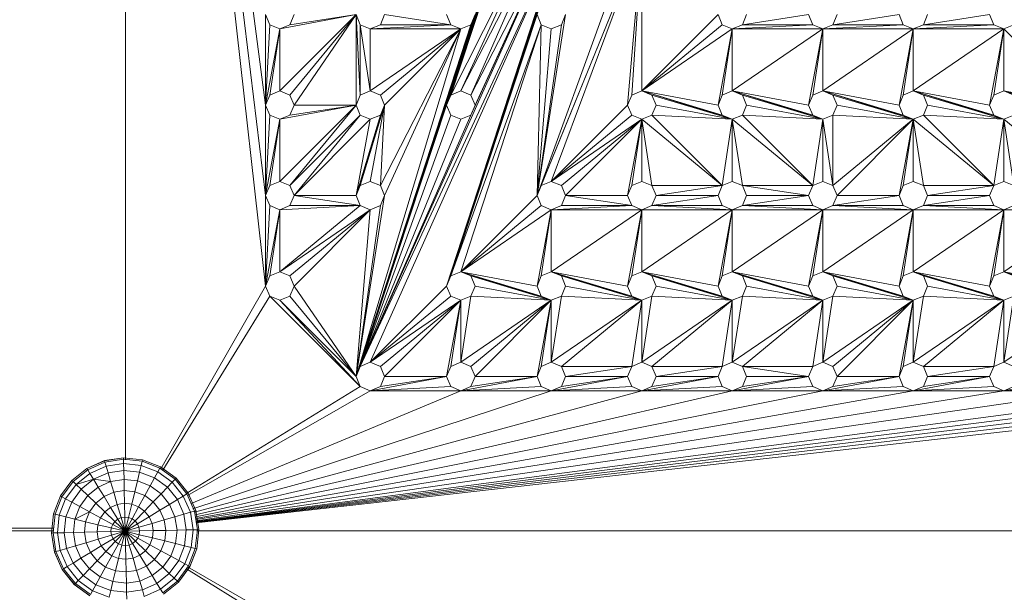
# Model space of a CAD drawing. Units: inches. Extents: x 10 to 18069, y 10 to 12780.
# Drawn here: x 3701 to 4227, y 7853 to 8159 of the extents above; entities that cross this region are included whole.
import ezdxf

# ---------------------------------------------------------------- set-up
doc = ezdxf.new("R2010")
doc.units = ezdxf.units.IN
doc.header["$MEASUREMENT"] = 0
doc.layers.add('平台柱子', color=7, linetype='Continuous', lineweight=9)

# ---------------------------------------------------------------- blocks, each defined once
blk = doc.blocks.new('9039_DWG-662741-Level 1')
at = {"lineweight": 9}
for p, q in [((-2705.51, 43.98), (-2705.51, 762.06)), ((-2701.18, 762.37), (-2630.61, 136.97)), ((-2700.84, 762.42), (-2630.61, 185.34)), ((-2700.37, 761.85), (-2630.61, 233.72)), ((-2533.86, 136.97), (-2421.91, 475.59)), ((-2531.64, 142.34), (-2421.91, 475.59)), ((-2533.86, 136.97), (-2424.14, 470.22)), ((-2582.24, 88.59), (-2470.28, 427.22)), ((-2580.01, 93.97), (-2470.28, 427.22)), ((-2470.28, 427.22), (-2533.86, 233.72)), ((-2470.28, 427.22), (-2531.64, 239.09)), ((-2582.24, 88.59), (-2472.51, 421.84)), ((-2485.49, 378.84), (-2531.64, 239.09)), ((-2533.86, 136.97), (-2470.28, 330.47)), ((-2485.49, 330.47), (-2531.64, 239.09)), ((-2485.49, 330.47), (-2526.26, 241.32)), ((-2580.01, 93.97), (-2472.51, 325.09)), ((-2580.01, 93.97), (-2477.89, 322.87)), ((-2574.64, 96.2), (-2472.51, 325.09)), ((-2533.86, 136.97), (-2472.51, 325.09)), ((-2483.26, 325.09), (-2526.26, 241.32)), ((-2483.26, 325.09), (-2520.89, 239.09)), ((-2477.89, 322.87), (-2520.89, 239.09)), ((-2477.89, 322.87), (-2520.89, 228.34)), ((-2477.89, 322.87), (-2518.66, 233.72)), ((-2485.49, 185.34), (-2434.89, 325.09)), ((-2485.49, 185.34), (-2429.51, 322.87)), ((-2483.26, 190.72), (-2429.51, 322.87)), ((-2477.89, 192.94), (-2429.51, 322.87)), ((-2437.11, 233.72), (-2429.51, 322.87)), ((-2434.89, 239.09), (-2429.51, 322.87)), ((-2429.51, 241.32), (-2429.51, 322.87)), ((-2628.38, 276.72), (-2630.61, 282.09)), ((-2630.61, 233.72), (-2630.61, 282.09)), ((-2582.24, 282.09), (-2623.01, 241.32)), ((-2582.24, 282.09), (-2623.01, 274.49)), ((-2615.41, 282.09), (-2617.64, 276.72)), ((-2582.24, 282.09), (-2617.64, 239.09)), ((-2582.24, 282.09), (-2617.64, 276.72)), ((-2582.24, 282.09), (-2615.41, 233.72)), ((-2580.01, 276.72), (-2582.24, 282.09)), ((-2582.24, 88.59), (-2518.66, 282.09)), ((-2582.24, 282.09), (-2582.24, 233.72)), ((-2582.24, 282.09), (-2580.01, 239.09)), ((-2567.03, 282.09), (-2569.26, 276.72)), ((-2531.64, 276.72), (-2567.03, 282.09)), ((-2531.64, 276.72), (-2533.86, 282.09)), ((-2531.64, 142.34), (-2485.49, 282.09)), ((-2518.66, 282.09), (-2520.89, 276.72)), ((-2483.26, 276.72), (-2485.49, 282.09)), ((-2485.49, 185.34), (-2470.28, 282.09)), ((-2470.28, 282.09), (-2472.51, 276.72)), ((-2429.51, 241.32), (-2388.74, 282.09)), ((-2386.51, 276.72), (-2388.74, 282.09)), ((-2373.54, 282.09), (-2375.76, 276.72)), ((-2340.36, 282.09), (-2375.76, 276.72)), ((-2338.14, 276.72), (-2340.36, 282.09)), ((-2325.16, 282.09), (-2327.39, 276.72)), ((-2291.99, 282.09), (-2327.39, 276.72)), ((-2289.76, 276.72), (-2291.99, 282.09)), ((-2276.79, 282.09), (-2279.01, 276.72)), ((-2243.61, 282.09), (-2279.01, 276.72)), ((-2241.39, 276.72), (-2243.61, 282.09)), ((-2630.61, 233.72), (-2628.38, 276.72)), ((-2630.61, 233.72), (-2623.01, 274.49)), ((-2623.01, 274.49), (-2628.38, 276.72)), ((-2628.38, 239.09), (-2623.01, 274.49)), ((-2623.01, 274.49), (-2617.64, 276.72)), ((-2623.01, 241.32), (-2623.01, 274.49)), ((-2582.24, 88.59), (-2520.89, 276.72)), ((-2582.24, 88.59), (-2526.26, 274.49)), ((-2574.64, 274.49), (-2580.01, 276.72)), ((-2580.01, 276.72), (-2580.01, 239.09)), ((-2580.01, 276.72), (-2574.64, 241.32)), ((-2574.64, 274.49), (-2569.26, 276.72)), ((-2531.64, 276.72), (-2574.64, 274.49)), ((-2526.26, 274.49), (-2574.64, 274.49)), ((-2526.26, 274.49), (-2574.64, 241.32)), ((-2574.64, 274.49), (-2574.64, 241.32)), ((-2531.64, 276.72), (-2569.26, 276.72)), ((-2526.26, 274.49), (-2569.26, 239.09)), ((-2526.26, 274.49), (-2569.26, 190.72)), ((-2526.26, 274.49), (-2567.03, 233.72)), ((-2526.26, 274.49), (-2567.03, 185.34)), ((-2526.26, 274.49), (-2531.64, 276.72)), ((-2531.64, 142.34), (-2483.26, 276.72)), ((-2526.26, 274.49), (-2520.89, 276.72)), ((-2526.26, 144.57), (-2483.26, 276.72)), ((-2485.49, 185.34), (-2483.26, 276.72)), ((-2485.49, 185.34), (-2472.51, 276.72)), ((-2485.49, 185.34), (-2477.89, 274.49)), ((-2477.89, 274.49), (-2483.26, 276.72)), ((-2477.89, 274.49), (-2472.51, 276.72)), ((-2429.51, 241.32), (-2386.51, 276.72)), ((-2429.51, 241.32), (-2381.14, 274.49)), ((-2388.74, 233.72), (-2381.14, 274.49)), ((-2381.14, 274.49), (-2386.51, 276.72)), ((-2386.51, 239.09), (-2381.14, 274.49)), ((-2381.14, 274.49), (-2375.76, 276.72)), ((-2338.14, 276.72), (-2381.14, 274.49)), ((-2381.14, 241.32), (-2332.76, 274.49)), ((-2381.14, 241.32), (-2381.14, 274.49)), ((-2332.76, 274.49), (-2381.14, 274.49)), ((-2338.14, 276.72), (-2375.76, 276.72)), ((-2340.36, 233.72), (-2332.76, 274.49)), ((-2332.76, 274.49), (-2338.14, 276.72)), ((-2338.14, 239.09), (-2332.76, 274.49)), ((-2332.76, 274.49), (-2327.39, 276.72)), ((-2289.76, 276.72), (-2332.76, 274.49)), ((-2332.76, 241.32), (-2284.39, 274.49)), ((-2332.76, 241.32), (-2332.76, 274.49)), ((-2284.39, 274.49), (-2332.76, 274.49)), ((-2289.76, 276.72), (-2327.39, 276.72)), ((-2291.99, 233.72), (-2284.39, 274.49)), ((-2284.39, 274.49), (-2289.76, 276.72)), ((-2289.76, 239.09), (-2284.39, 274.49)), ((-2284.39, 274.49), (-2279.01, 276.72)), ((-2241.39, 276.72), (-2284.39, 274.49)), ((-2284.39, 241.32), (-2236.01, 274.49)), ((-2284.39, 241.32), (-2284.39, 274.49)), ((-2236.01, 274.49), (-2284.39, 274.49)), ((-2241.39, 276.72), (-2279.01, 276.72)), ((-2243.61, 233.72), (-2236.01, 274.49)), ((-2236.01, 274.49), (-2241.39, 276.72)), ((-2241.39, 239.09), (-2236.01, 274.49)), ((-2236.01, 274.49), (-2230.64, 276.72)), ((-2236.01, 241.32), (-2236.01, 274.49)), ((-2195.24, 233.72), (-2236.01, 274.49)), ((-2630.61, 233.72), (-2628.38, 239.09)), ((-2628.38, 239.09), (-2623.01, 241.32)), ((-2623.01, 241.32), (-2617.64, 239.09)), ((-2617.64, 239.09), (-2615.41, 233.72)), ((-2582.24, 233.72), (-2580.01, 239.09)), ((-2580.01, 239.09), (-2574.64, 241.32)), ((-2574.64, 241.32), (-2569.26, 239.09)), ((-2569.26, 239.09), (-2567.03, 233.72)), ((-2533.86, 233.72), (-2531.64, 239.09)), ((-2531.64, 239.09), (-2526.26, 241.32)), ((-2526.26, 241.32), (-2520.89, 239.09)), ((-2520.89, 239.09), (-2518.66, 233.72)), ((-2437.11, 233.72), (-2434.89, 239.09)), ((-2434.89, 239.09), (-2429.51, 241.32)), ((-2429.51, 241.32), (-2424.14, 239.09)), ((-2429.51, 241.32), (-2381.14, 226.12)), ((-2429.51, 241.32), (-2386.51, 228.34)), ((-2429.51, 241.32), (-2388.74, 233.72)), ((-2424.14, 239.09), (-2421.91, 233.72)), ((-2424.14, 239.09), (-2381.14, 226.12)), ((-2388.74, 233.72), (-2386.51, 239.09)), ((-2386.51, 239.09), (-2381.14, 241.32)), ((-2381.14, 241.32), (-2375.76, 239.09)), ((-2381.14, 241.32), (-2332.76, 226.12)), ((-2381.14, 241.32), (-2338.14, 228.34)), ((-2381.14, 241.32), (-2340.36, 233.72)), ((-2375.76, 239.09), (-2373.54, 233.72)), ((-2375.76, 239.09), (-2332.76, 226.12)), ((-2340.36, 233.72), (-2338.14, 239.09)), ((-2338.14, 239.09), (-2332.76, 241.32)), ((-2332.76, 241.32), (-2327.39, 239.09)), ((-2332.76, 241.32), (-2284.39, 226.12)), ((-2332.76, 241.32), (-2289.76, 228.34)), ((-2332.76, 241.32), (-2291.99, 233.72)), ((-2327.39, 239.09), (-2325.16, 233.72)), ((-2327.39, 239.09), (-2284.39, 226.12)), ((-2291.99, 233.72), (-2289.76, 239.09)), ((-2289.76, 239.09), (-2284.39, 241.32)), ((-2284.39, 241.32), (-2279.01, 239.09)), ((-2284.39, 241.32), (-2236.01, 226.12)), ((-2284.39, 241.32), (-2241.39, 228.34)), ((-2284.39, 241.32), (-2243.61, 233.72)), ((-2279.01, 239.09), (-2276.79, 233.72)), ((-2279.01, 239.09), (-2236.01, 226.12)), ((-2243.61, 233.72), (-2241.39, 239.09)), ((-2241.39, 239.09), (-2236.01, 241.32)), ((-2236.01, 241.32), (-2230.64, 239.09)), ((-2236.01, 241.32), (-2187.64, 226.12)), ((-2236.01, 241.32), (-2193.01, 228.34)), ((-2236.01, 241.32), (-2195.24, 233.72)), ((-2628.38, 228.34), (-2630.61, 233.72)), ((-2630.61, 185.34), (-2630.61, 233.72)), ((-2582.24, 233.72), (-2623.01, 192.94)), ((-2582.24, 233.72), (-2623.01, 226.12)), ((-2615.41, 233.72), (-2617.64, 228.34)), ((-2582.24, 233.72), (-2617.64, 190.72)), ((-2582.24, 233.72), (-2617.64, 228.34)), ((-2582.24, 233.72), (-2615.41, 233.72)), ((-2580.01, 228.34), (-2582.24, 233.72)), ((-2567.03, 233.72), (-2582.24, 185.34)), ((-2580.01, 93.97), (-2533.86, 233.72)), ((-2567.03, 233.72), (-2580.01, 190.72)), ((-2567.03, 233.72), (-2574.64, 192.94)), ((-2567.03, 233.72), (-2569.26, 228.34)), ((-2567.03, 233.72), (-2569.26, 190.72)), ((-2531.64, 228.34), (-2533.86, 233.72)), ((-2518.66, 233.72), (-2520.89, 228.34)), ((-2477.89, 192.94), (-2437.11, 233.72)), ((-2434.89, 228.34), (-2437.11, 233.72)), ((-2421.91, 233.72), (-2424.14, 228.34)), ((-2421.91, 233.72), (-2381.14, 226.12)), ((-2386.51, 228.34), (-2388.74, 233.72)), ((-2373.54, 233.72), (-2375.76, 228.34)), ((-2373.54, 233.72), (-2332.76, 226.12)), ((-2338.14, 228.34), (-2340.36, 233.72)), ((-2325.16, 233.72), (-2327.39, 228.34)), ((-2325.16, 233.72), (-2284.39, 226.12)), ((-2289.76, 228.34), (-2291.99, 233.72)), ((-2276.79, 233.72), (-2279.01, 228.34)), ((-2276.79, 233.72), (-2236.01, 226.12)), ((-2241.39, 228.34), (-2243.61, 233.72)), ((-2630.61, 185.34), (-2628.38, 228.34)), ((-2623.01, 226.12), (-2628.38, 228.34)), ((-2623.01, 226.12), (-2617.64, 228.34)), ((-2580.01, 228.34), (-2617.64, 190.72)), ((-2580.01, 228.34), (-2615.41, 185.34)), ((-2569.26, 228.34), (-2582.24, 185.34)), ((-2574.64, 226.12), (-2580.01, 228.34)), ((-2580.01, 93.97), (-2531.64, 228.34)), ((-2580.01, 93.97), (-2520.89, 228.34)), ((-2574.64, 226.12), (-2569.26, 228.34)), ((-2526.26, 226.12), (-2531.64, 228.34)), ((-2526.26, 226.12), (-2520.89, 228.34)), ((-2477.89, 192.94), (-2434.89, 228.34)), ((-2429.51, 226.12), (-2434.89, 228.34)), ((-2429.51, 226.12), (-2424.14, 228.34)), ((-2386.51, 190.72), (-2424.14, 228.34)), ((-2424.14, 228.34), (-2381.14, 226.12)), ((-2381.14, 226.12), (-2386.51, 228.34)), ((-2381.14, 226.12), (-2375.76, 228.34)), ((-2338.14, 190.72), (-2375.76, 228.34)), ((-2375.76, 228.34), (-2332.76, 226.12)), ((-2332.76, 226.12), (-2338.14, 228.34)), ((-2332.76, 226.12), (-2327.39, 228.34)), ((-2327.39, 190.72), (-2327.39, 228.34)), ((-2327.39, 228.34), (-2284.39, 226.12)), ((-2284.39, 226.12), (-2289.76, 228.34)), ((-2284.39, 226.12), (-2279.01, 228.34)), ((-2241.39, 190.72), (-2279.01, 228.34)), ((-2279.01, 228.34), (-2236.01, 226.12)), ((-2236.01, 226.12), (-2241.39, 228.34)), ((-2236.01, 226.12), (-2230.64, 228.34)), ((-2630.61, 185.34), (-2623.01, 226.12)), ((-2628.38, 190.72), (-2623.01, 226.12)), ((-2623.01, 192.94), (-2623.01, 226.12)), ((-2574.64, 226.12), (-2615.41, 185.34)), ((-2574.64, 226.12), (-2582.24, 185.34)), ((-2580.01, 93.97), (-2526.26, 226.12)), ((-2477.89, 192.94), (-2429.51, 226.12)), ((-2472.51, 190.72), (-2429.51, 226.12)), ((-2470.28, 185.34), (-2429.51, 226.12)), ((-2437.11, 185.34), (-2429.51, 226.12)), ((-2434.89, 190.72), (-2429.51, 226.12)), ((-2386.51, 190.72), (-2429.51, 226.12)), ((-2429.51, 192.94), (-2429.51, 226.12)), ((-2424.14, 190.72), (-2429.51, 226.12)), ((-2386.51, 190.72), (-2381.14, 226.12)), ((-2338.14, 190.72), (-2381.14, 226.12)), ((-2381.14, 192.94), (-2381.14, 226.12)), ((-2375.76, 190.72), (-2381.14, 226.12)), ((-2338.14, 190.72), (-2332.76, 226.12)), ((-2332.76, 192.94), (-2332.76, 226.12)), ((-2327.39, 190.72), (-2332.76, 226.12)), ((-2327.39, 190.72), (-2284.39, 226.12)), ((-2325.16, 185.34), (-2284.39, 226.12)), ((-2291.99, 185.34), (-2284.39, 226.12)), ((-2289.76, 190.72), (-2284.39, 226.12)), ((-2241.39, 190.72), (-2284.39, 226.12)), ((-2284.39, 192.94), (-2284.39, 226.12)), ((-2279.01, 190.72), (-2284.39, 226.12)), ((-2241.39, 190.72), (-2236.01, 226.12)), ((-2193.01, 190.72), (-2236.01, 226.12)), ((-2236.01, 192.94), (-2236.01, 226.12)), ((-2230.64, 190.72), (-2236.01, 226.12)), ((-2630.61, 185.34), (-2628.38, 190.72)), ((-2628.38, 190.72), (-2623.01, 192.94)), ((-2623.01, 192.94), (-2617.64, 190.72)), ((-2617.64, 190.72), (-2615.41, 185.34)), ((-2582.24, 185.34), (-2580.01, 190.72)), ((-2580.01, 190.72), (-2574.64, 192.94)), ((-2574.64, 192.94), (-2569.26, 190.72)), ((-2569.26, 190.72), (-2567.03, 185.34)), ((-2485.49, 185.34), (-2483.26, 190.72)), ((-2485.49, 185.34), (-2483.26, 190.72)), ((-2485.49, 185.34), (-2483.26, 190.72)), ((-2483.26, 190.72), (-2477.89, 192.94)), ((-2477.89, 192.94), (-2472.51, 190.72)), ((-2472.51, 190.72), (-2470.28, 185.34)), ((-2437.11, 185.34), (-2434.89, 190.72)), ((-2434.89, 190.72), (-2429.51, 192.94)), ((-2429.51, 192.94), (-2424.14, 190.72)), ((-2424.14, 190.72), (-2421.91, 185.34)), ((-2386.51, 190.72), (-2424.14, 190.72)), ((-2386.51, 190.72), (-2421.91, 185.34)), ((-2388.74, 185.34), (-2386.51, 190.72)), ((-2386.51, 190.72), (-2381.14, 192.94)), ((-2381.14, 192.94), (-2375.76, 190.72)), ((-2375.76, 190.72), (-2373.54, 185.34)), ((-2340.36, 185.34), (-2375.76, 190.72)), ((-2338.14, 190.72), (-2375.76, 190.72)), ((-2340.36, 185.34), (-2338.14, 190.72)), ((-2338.14, 190.72), (-2332.76, 192.94)), ((-2332.76, 192.94), (-2327.39, 190.72)), ((-2327.39, 190.72), (-2325.16, 185.34)), ((-2291.99, 185.34), (-2289.76, 190.72)), ((-2289.76, 190.72), (-2284.39, 192.94)), ((-2284.39, 192.94), (-2279.01, 190.72)), ((-2279.01, 190.72), (-2276.79, 185.34)), ((-2241.39, 190.72), (-2279.01, 190.72)), ((-2241.39, 190.72), (-2276.79, 185.34)), ((-2243.61, 185.34), (-2241.39, 190.72)), ((-2241.39, 190.72), (-2236.01, 192.94)), ((-2236.01, 192.94), (-2230.64, 190.72)), ((-2628.38, 179.97), (-2630.61, 185.34)), ((-2630.61, 136.97), (-2630.61, 185.34)), ((-2615.41, 185.34), (-2617.64, 179.97)), ((-2580.01, 179.97), (-2615.41, 185.34)), ((-2582.24, 185.34), (-2615.41, 185.34)), ((-2580.01, 179.97), (-2582.24, 185.34)), ((-2582.24, 88.59), (-2567.03, 185.34)), ((-2567.03, 185.34), (-2569.26, 179.97)), ((-2526.26, 144.57), (-2485.49, 185.34)), ((-2483.26, 179.97), (-2485.49, 185.34)), ((-2470.28, 185.34), (-2472.51, 179.97)), ((-2434.89, 179.97), (-2470.28, 185.34)), ((-2437.11, 185.34), (-2470.28, 185.34)), ((-2434.89, 179.97), (-2437.11, 185.34)), ((-2421.91, 185.34), (-2424.14, 179.97)), ((-2388.74, 185.34), (-2424.14, 179.97)), ((-2388.74, 185.34), (-2421.91, 185.34)), ((-2386.51, 179.97), (-2388.74, 185.34)), ((-2373.54, 185.34), (-2375.76, 179.97)), ((-2340.36, 185.34), (-2375.76, 179.97)), ((-2340.36, 185.34), (-2373.54, 185.34)), ((-2338.14, 179.97), (-2340.36, 185.34)), ((-2325.16, 185.34), (-2327.39, 179.97)), ((-2291.99, 185.34), (-2327.39, 179.97)), ((-2291.99, 185.34), (-2325.16, 185.34)), ((-2289.76, 179.97), (-2291.99, 185.34)), ((-2276.79, 185.34), (-2279.01, 179.97)), ((-2243.61, 185.34), (-2279.01, 179.97)), ((-2243.61, 185.34), (-2276.79, 185.34)), ((-2241.39, 179.97), (-2243.61, 185.34)), ((-2630.61, 136.97), (-2628.38, 179.97)), ((-2623.01, 177.74), (-2628.38, 179.97)), ((-2623.01, 177.74), (-2617.64, 179.97)), ((-2580.01, 179.97), (-2623.01, 144.57)), ((-2580.01, 179.97), (-2623.01, 177.74)), ((-2580.01, 179.97), (-2617.64, 179.97)), ((-2582.24, 88.59), (-2569.26, 179.97)), ((-2574.64, 177.74), (-2580.01, 179.97)), ((-2574.64, 177.74), (-2569.26, 179.97)), ((-2526.26, 144.57), (-2483.26, 179.97)), ((-2477.89, 177.74), (-2483.26, 179.97)), ((-2477.89, 177.74), (-2472.51, 179.97)), ((-2434.89, 179.97), (-2477.89, 177.74)), ((-2434.89, 179.97), (-2472.51, 179.97)), ((-2429.51, 177.74), (-2434.89, 179.97)), ((-2429.51, 177.74), (-2424.14, 179.97)), ((-2381.14, 177.74), (-2424.14, 179.97)), ((-2386.51, 179.97), (-2424.14, 179.97)), ((-2381.14, 177.74), (-2386.51, 179.97)), ((-2381.14, 177.74), (-2375.76, 179.97)), ((-2332.76, 177.74), (-2375.76, 179.97)), ((-2338.14, 179.97), (-2375.76, 179.97)), ((-2332.76, 177.74), (-2338.14, 179.97)), ((-2332.76, 177.74), (-2327.39, 179.97)), ((-2284.39, 177.74), (-2327.39, 179.97)), ((-2289.76, 179.97), (-2327.39, 179.97)), ((-2284.39, 177.74), (-2289.76, 179.97)), ((-2284.39, 177.74), (-2279.01, 179.97)), ((-2236.01, 177.74), (-2279.01, 179.97)), ((-2241.39, 179.97), (-2279.01, 179.97)), ((-2236.01, 177.74), (-2241.39, 179.97)), ((-2236.01, 177.74), (-2230.64, 179.97)), ((-2630.61, 136.97), (-2623.01, 177.74)), ((-2628.38, 142.34), (-2623.01, 177.74)), ((-2574.64, 177.74), (-2623.01, 144.57)), ((-2623.01, 144.57), (-2623.01, 177.74)), ((-2574.64, 177.74), (-2617.64, 142.34)), ((-2574.64, 177.74), (-2615.41, 136.97)), ((-2582.24, 88.59), (-2574.64, 177.74)), ((-2526.26, 144.57), (-2477.89, 177.74)), ((-2485.49, 136.97), (-2477.89, 177.74)), ((-2483.26, 142.34), (-2477.89, 177.74)), ((-2477.89, 144.57), (-2429.51, 177.74)), ((-2477.89, 144.57), (-2477.89, 177.74)), ((-2429.51, 177.74), (-2477.89, 177.74)), ((-2437.11, 136.97), (-2429.51, 177.74)), ((-2434.89, 142.34), (-2429.51, 177.74)), ((-2429.51, 144.57), (-2381.14, 177.74)), ((-2429.51, 144.57), (-2429.51, 177.74)), ((-2381.14, 177.74), (-2429.51, 177.74)), ((-2388.74, 136.97), (-2381.14, 177.74)), ((-2386.51, 142.34), (-2381.14, 177.74)), ((-2381.14, 144.57), (-2332.76, 177.74)), ((-2381.14, 144.57), (-2381.14, 177.74)), ((-2332.76, 177.74), (-2381.14, 177.74)), ((-2340.36, 136.97), (-2332.76, 177.74)), ((-2338.14, 142.34), (-2332.76, 177.74)), ((-2332.76, 144.57), (-2284.39, 177.74)), ((-2332.76, 144.57), (-2332.76, 177.74)), ((-2284.39, 177.74), (-2332.76, 177.74)), ((-2291.99, 136.97), (-2284.39, 177.74)), ((-2289.76, 142.34), (-2284.39, 177.74)), ((-2284.39, 144.57), (-2236.01, 177.74)), ((-2284.39, 144.57), (-2284.39, 177.74)), ((-2236.01, 177.74), (-2284.39, 177.74)), ((-2243.61, 136.97), (-2236.01, 177.74)), ((-2241.39, 142.34), (-2236.01, 177.74)), ((-2236.01, 144.57), (-2187.64, 177.74)), ((-2236.01, 144.57), (-2236.01, 177.74)), ((-2187.64, 177.74), (-2236.01, 177.74)), ((-2630.61, 136.97), (-2628.38, 142.34)), ((-2628.38, 142.34), (-2623.01, 144.57)), ((-2623.01, 144.57), (-2617.64, 142.34)), ((-2617.64, 142.34), (-2615.41, 136.97)), ((-2533.86, 136.97), (-2531.64, 142.34)), ((-2531.64, 142.34), (-2526.26, 144.57)), ((-2526.26, 144.57), (-2520.89, 142.34)), ((-2526.26, 144.57), (-2477.89, 129.37)), ((-2526.26, 144.57), (-2483.26, 131.59)), ((-2526.26, 144.57), (-2485.49, 136.97)), ((-2520.89, 142.34), (-2518.66, 136.97)), ((-2520.89, 142.34), (-2477.89, 129.37)), ((-2485.49, 136.97), (-2483.26, 142.34)), ((-2483.26, 142.34), (-2477.89, 144.57)), ((-2477.89, 144.57), (-2472.51, 142.34)), ((-2477.89, 144.57), (-2429.51, 129.37)), ((-2477.89, 144.57), (-2434.89, 131.59)), ((-2477.89, 144.57), (-2437.11, 136.97)), ((-2472.51, 142.34), (-2470.28, 136.97)), ((-2472.51, 142.34), (-2429.51, 129.37)), ((-2437.11, 136.97), (-2434.89, 142.34)), ((-2434.89, 142.34), (-2429.51, 144.57)), ((-2429.51, 144.57), (-2424.14, 142.34)), ((-2429.51, 144.57), (-2381.14, 129.37)), ((-2429.51, 144.57), (-2386.51, 131.59)), ((-2429.51, 144.57), (-2388.74, 136.97)), ((-2424.14, 142.34), (-2421.91, 136.97)), ((-2424.14, 142.34), (-2381.14, 129.37)), ((-2388.74, 136.97), (-2386.51, 142.34)), ((-2386.51, 142.34), (-2381.14, 144.57)), ((-2381.14, 144.57), (-2375.76, 142.34)), ((-2381.14, 144.57), (-2332.76, 129.37)), ((-2381.14, 144.57), (-2338.14, 131.59)), ((-2381.14, 144.57), (-2340.36, 136.97)), ((-2375.76, 142.34), (-2373.54, 136.97)), ((-2375.76, 142.34), (-2332.76, 129.37)), ((-2340.36, 136.97), (-2338.14, 142.34)), ((-2338.14, 142.34), (-2332.76, 144.57)), ((-2332.76, 144.57), (-2327.39, 142.34)), ((-2332.76, 144.57), (-2284.39, 129.37)), ((-2332.76, 144.57), (-2289.76, 131.59)), ((-2332.76, 144.57), (-2291.99, 136.97)), ((-2327.39, 142.34), (-2325.16, 136.97)), ((-2327.39, 142.34), (-2284.39, 129.37)), ((-2291.99, 136.97), (-2289.76, 142.34)), ((-2289.76, 142.34), (-2284.39, 144.57)), ((-2284.39, 144.57), (-2279.01, 142.34)), ((-2284.39, 144.57), (-2236.01, 129.37)), ((-2284.39, 144.57), (-2241.39, 131.59)), ((-2284.39, 144.57), (-2243.61, 136.97)), ((-2279.01, 142.34), (-2276.79, 136.97)), ((-2279.01, 142.34), (-2236.01, 129.37)), ((-2243.61, 136.97), (-2241.39, 142.34)), ((-2241.39, 142.34), (-2236.01, 144.57)), ((-2236.01, 144.57), (-2230.64, 142.34)), ((-2236.01, 144.57), (-2187.64, 129.37)), ((-2236.01, 144.57), (-2193.01, 131.59)), ((-2236.01, 144.57), (-2195.24, 136.97)), ((-2686.55, 39.17), (-2630.61, 136.97)), ((-2628.38, 131.59), (-2630.61, 136.97)), ((-2615.41, 136.97), (-2617.64, 131.59)), ((-2582.24, 88.59), (-2615.41, 136.97)), ((-2574.64, 96.2), (-2533.86, 136.97)), ((-2531.64, 131.59), (-2533.86, 136.97)), ((-2518.66, 136.97), (-2520.89, 131.59)), ((-2518.66, 136.97), (-2477.89, 129.37)), ((-2483.26, 131.59), (-2485.49, 136.97)), ((-2470.28, 136.97), (-2472.51, 131.59)), ((-2470.28, 136.97), (-2429.51, 129.37)), ((-2434.89, 131.59), (-2437.11, 136.97)), ((-2421.91, 136.97), (-2424.14, 131.59)), ((-2421.91, 136.97), (-2381.14, 129.37)), ((-2386.51, 131.59), (-2388.74, 136.97)), ((-2373.54, 136.97), (-2375.76, 131.59)), ((-2373.54, 136.97), (-2332.76, 129.37)), ((-2338.14, 131.59), (-2340.36, 136.97)), ((-2325.16, 136.97), (-2327.39, 131.59)), ((-2325.16, 136.97), (-2284.39, 129.37)), ((-2289.76, 131.59), (-2291.99, 136.97)), ((-2276.79, 136.97), (-2279.01, 131.59)), ((-2276.79, 136.97), (-2236.01, 129.37)), ((-2241.39, 131.59), (-2243.61, 136.97)), ((-2685.58, 38.46), (-2628.38, 131.59)), ((-2623.01, 129.37), (-2628.38, 131.59)), ((-2580.01, 83.22), (-2628.38, 131.59)), ((-2623.01, 129.37), (-2617.64, 131.59)), ((-2582.24, 88.59), (-2617.64, 131.59)), ((-2574.64, 96.2), (-2531.64, 131.59)), ((-2526.26, 129.37), (-2531.64, 131.59)), ((-2526.26, 129.37), (-2520.89, 131.59)), ((-2526.26, 96.2), (-2520.89, 131.59)), ((-2520.89, 131.59), (-2477.89, 129.37)), ((-2477.89, 129.37), (-2483.26, 131.59)), ((-2477.89, 129.37), (-2472.51, 131.59)), ((-2477.89, 96.2), (-2472.51, 131.59)), ((-2472.51, 131.59), (-2429.51, 129.37)), ((-2429.51, 129.37), (-2434.89, 131.59)), ((-2429.51, 129.37), (-2424.14, 131.59)), ((-2429.51, 96.2), (-2424.14, 131.59)), ((-2424.14, 131.59), (-2381.14, 129.37)), ((-2381.14, 129.37), (-2386.51, 131.59)), ((-2381.14, 129.37), (-2375.76, 131.59)), ((-2381.14, 96.2), (-2375.76, 131.59)), ((-2375.76, 131.59), (-2332.76, 129.37)), ((-2332.76, 129.37), (-2338.14, 131.59)), ((-2332.76, 129.37), (-2327.39, 131.59)), ((-2332.76, 96.2), (-2327.39, 131.59)), ((-2327.39, 131.59), (-2284.39, 129.37)), ((-2284.39, 129.37), (-2289.76, 131.59)), ((-2284.39, 129.37), (-2279.01, 131.59)), ((-2284.39, 96.2), (-2279.01, 131.59)), ((-2279.01, 131.59), (-2236.01, 129.37)), ((-2236.01, 129.37), (-2241.39, 131.59)), ((-2236.01, 129.37), (-2230.64, 131.59)), ((-2236.01, 96.2), (-2230.64, 131.59)), ((-2580.01, 83.22), (-2623.01, 129.37)), ((-2582.24, 88.59), (-2623.01, 129.37)), ((-2574.64, 96.2), (-2526.26, 129.37)), ((-2569.26, 93.97), (-2526.26, 129.37)), ((-2567.03, 88.59), (-2526.26, 129.37)), ((-2533.86, 88.59), (-2526.26, 129.37)), ((-2531.64, 93.97), (-2526.26, 129.37)), ((-2526.26, 96.2), (-2526.26, 129.37)), ((-2526.26, 96.2), (-2477.89, 129.37)), ((-2520.89, 93.97), (-2477.89, 129.37)), ((-2518.66, 88.59), (-2477.89, 129.37)), ((-2485.49, 88.59), (-2477.89, 129.37)), ((-2483.26, 93.97), (-2477.89, 129.37)), ((-2477.89, 96.2), (-2477.89, 129.37)), ((-2477.89, 96.2), (-2429.51, 129.37)), ((-2472.51, 93.97), (-2429.51, 129.37)), ((-2434.89, 93.97), (-2429.51, 129.37)), ((-2429.51, 96.2), (-2429.51, 129.37)), ((-2429.51, 96.2), (-2381.14, 129.37)), ((-2424.14, 93.97), (-2381.14, 129.37)), ((-2386.51, 93.97), (-2381.14, 129.37)), ((-2381.14, 96.2), (-2381.14, 129.37)), ((-2381.14, 96.2), (-2332.76, 129.37)), ((-2375.76, 93.97), (-2332.76, 129.37)), ((-2338.14, 93.97), (-2332.76, 129.37)), ((-2332.76, 96.2), (-2332.76, 129.37)), ((-2332.76, 96.2), (-2284.39, 129.37)), ((-2327.39, 93.97), (-2284.39, 129.37)), ((-2325.16, 88.59), (-2284.39, 129.37)), ((-2291.99, 88.59), (-2284.39, 129.37)), ((-2289.76, 93.97), (-2284.39, 129.37)), ((-2284.39, 96.2), (-2284.39, 129.37)), ((-2284.39, 96.2), (-2236.01, 129.37)), ((-2279.01, 93.97), (-2236.01, 129.37)), ((-2241.39, 93.97), (-2236.01, 129.37)), ((-2236.01, 96.2), (-2236.01, 129.37)), ((-2236.01, 96.2), (-2187.64, 129.37)), ((-2580.01, 93.97), (-2574.64, 96.2)), ((-2574.64, 96.2), (-2569.26, 93.97)), ((-2531.64, 93.97), (-2526.26, 96.2)), ((-2526.26, 96.2), (-2520.89, 93.97)), ((-2483.26, 93.97), (-2477.89, 96.2)), ((-2477.89, 96.2), (-2472.51, 93.97)), ((-2434.89, 93.97), (-2429.51, 96.2)), ((-2429.51, 96.2), (-2424.14, 93.97)), ((-2386.51, 93.97), (-2381.14, 96.2)), ((-2381.14, 96.2), (-2375.76, 93.97)), ((-2338.14, 93.97), (-2332.76, 96.2)), ((-2332.76, 96.2), (-2327.39, 93.97)), ((-2289.76, 93.97), (-2284.39, 96.2)), ((-2284.39, 96.2), (-2279.01, 93.97)), ((-2241.39, 93.97), (-2236.01, 96.2)), ((-2236.01, 96.2), (-2230.64, 93.97)), ((-2582.24, 88.59), (-2580.01, 93.97)), ((-2569.26, 93.97), (-2567.03, 88.59)), ((-2533.86, 88.59), (-2531.64, 93.97)), ((-2520.89, 93.97), (-2518.66, 88.59)), ((-2485.49, 88.59), (-2483.26, 93.97)), ((-2472.51, 93.97), (-2470.28, 88.59)), ((-2434.89, 93.97), (-2472.51, 93.97)), ((-2434.89, 93.97), (-2470.28, 88.59)), ((-2437.11, 88.59), (-2434.89, 93.97)), ((-2424.14, 93.97), (-2421.91, 88.59)), ((-2386.51, 93.97), (-2424.14, 93.97)), ((-2386.51, 93.97), (-2421.91, 88.59)), ((-2388.74, 88.59), (-2386.51, 93.97)), ((-2375.76, 93.97), (-2373.54, 88.59)), ((-2340.36, 88.59), (-2375.76, 93.97)), ((-2338.14, 93.97), (-2375.76, 93.97)), ((-2340.36, 88.59), (-2338.14, 93.97)), ((-2327.39, 93.97), (-2325.16, 88.59)), ((-2291.99, 88.59), (-2289.76, 93.97)), ((-2279.01, 93.97), (-2276.79, 88.59)), ((-2241.39, 93.97), (-2279.01, 93.97)), ((-2241.39, 93.97), (-2276.79, 88.59)), ((-2243.61, 88.59), (-2241.39, 93.97)), ((-2580.01, 83.22), (-2582.24, 88.59)), ((-2533.86, 88.59), (-2574.64, 80.99)), ((-2567.03, 88.59), (-2569.26, 83.22)), ((-2533.86, 88.59), (-2569.26, 83.22)), ((-2533.86, 88.59), (-2567.03, 88.59)), ((-2531.64, 83.22), (-2533.86, 88.59)), ((-2485.49, 88.59), (-2526.26, 80.99)), ((-2518.66, 88.59), (-2520.89, 83.22)), ((-2485.49, 88.59), (-2520.89, 83.22)), ((-2485.49, 88.59), (-2518.66, 88.59)), ((-2483.26, 83.22), (-2485.49, 88.59)), ((-2437.11, 88.59), (-2477.89, 80.99)), ((-2470.28, 88.59), (-2472.51, 83.22)), ((-2437.11, 88.59), (-2472.51, 83.22)), ((-2437.11, 88.59), (-2470.28, 88.59)), ((-2434.89, 83.22), (-2437.11, 88.59)), ((-2388.74, 88.59), (-2429.51, 80.99)), ((-2421.91, 88.59), (-2424.14, 83.22)), ((-2388.74, 88.59), (-2424.14, 83.22)), ((-2388.74, 88.59), (-2421.91, 88.59)), ((-2386.51, 83.22), (-2388.74, 88.59)), ((-2340.36, 88.59), (-2381.14, 80.99)), ((-2373.54, 88.59), (-2375.76, 83.22)), ((-2340.36, 88.59), (-2375.76, 83.22)), ((-2340.36, 88.59), (-2373.54, 88.59)), ((-2338.14, 83.22), (-2340.36, 88.59)), ((-2291.99, 88.59), (-2332.76, 80.99)), ((-2325.16, 88.59), (-2327.39, 83.22)), ((-2291.99, 88.59), (-2327.39, 83.22)), ((-2291.99, 88.59), (-2325.16, 88.59)), ((-2289.76, 83.22), (-2291.99, 88.59)), ((-2243.61, 88.59), (-2284.39, 80.99)), ((-2276.79, 88.59), (-2279.01, 83.22)), ((-2243.61, 88.59), (-2279.01, 83.22)), ((-2243.61, 88.59), (-2276.79, 88.59)), ((-2241.39, 83.22), (-2243.61, 88.59)), ((-2195.24, 88.59), (-2236.01, 80.99)), ((-2672.71, 26.2), (-2580.01, 83.22)), ((-2672.36, 25.01), (-2574.64, 80.99)), ((-2670.45, 20.69), (-2526.26, 80.99)), ((-2669.59, 17.86), (-2477.89, 80.99)), ((-2668.57, 16.06), (-2429.51, 80.99)), ((-2668.35, 14.61), (-2381.14, 80.99)), ((-2668.18, 13.53), (-2332.76, 80.99)), ((-2668.05, 12.69), (-2284.39, 80.99)), ((-2667.94, 12.02), (-2236.01, 80.99)), ((-2667.86, 11.47), (-2187.64, 80.99)), ((-2667.79, 11.02), (-2139.26, 80.99)), ((-2667.76, 10.81), (-2096.26, 83.22)), ((-2667.73, 10.63), (-2090.89, 80.99)), ((-2667.7, 10.46), (-2047.89, 83.22)), ((-2667.68, 10.3), (-2042.51, 80.99)), ((-2574.64, 80.99), (-2580.01, 83.22)), ((-2574.64, 80.99), (-2569.26, 83.22)), ((-2531.64, 83.22), (-2574.64, 80.99)), ((-2526.26, 80.99), (-2574.64, 80.99)), ((-2526.26, 80.99), (-2531.64, 83.22)), ((-2526.26, 80.99), (-2520.89, 83.22)), ((-2483.26, 83.22), (-2526.26, 80.99)), ((-2477.89, 80.99), (-2526.26, 80.99)), ((-2477.89, 80.99), (-2483.26, 83.22)), ((-2477.89, 80.99), (-2472.51, 83.22)), ((-2434.89, 83.22), (-2477.89, 80.99)), ((-2429.51, 80.99), (-2477.89, 80.99)), ((-2429.51, 80.99), (-2434.89, 83.22)), ((-2429.51, 80.99), (-2424.14, 83.22)), ((-2386.51, 83.22), (-2429.51, 80.99)), ((-2381.14, 80.99), (-2429.51, 80.99)), ((-2381.14, 80.99), (-2386.51, 83.22)), ((-2381.14, 80.99), (-2375.76, 83.22)), ((-2338.14, 83.22), (-2381.14, 80.99)), ((-2332.76, 80.99), (-2381.14, 80.99)), ((-2332.76, 80.99), (-2338.14, 83.22)), ((-2332.76, 80.99), (-2327.39, 83.22)), ((-2289.76, 83.22), (-2332.76, 80.99)), ((-2284.39, 80.99), (-2332.76, 80.99)), ((-2284.39, 80.99), (-2289.76, 83.22)), ((-2284.39, 80.99), (-2279.01, 83.22)), ((-2241.39, 83.22), (-2284.39, 80.99)), ((-2236.01, 80.99), (-2284.39, 80.99)), ((-2236.01, 80.99), (-2241.39, 83.22)), ((-2236.01, 80.99), (-2230.64, 83.22)), ((-2193.01, 83.22), (-2236.01, 80.99)), ((-2187.64, 80.99), (-2236.01, 80.99)), ((-3461.75, 7.38), (-2743.96, 7.38)), ((-3461.69, 6.02), (-2744.11, 6.02)), ((-2667.34, 6.02), (-1949.38, 6.02)), ((-2667.34, 6.02), (-1949.38, 6.02)), ((-2672.92, -14.21), (-2580.01, -71.89)), ((-2672.33, -13.16), (-2574.64, -69.66))]:
    blk.add_line(p, q, dxfattribs=at)
at = {"layer": '平台柱子'}
for p, q in [((-2716.73, 43.59), (-2726.14, 39.44)), ((-2716.72, 43.55), (-2726.12, 39.41)), ((-2716.5, 42.8), (-2725.71, 38.73)), ((-2706.57, 45.16), (-2716.73, 43.59)), ((-2716.72, 43.55), (-2716.73, 43.59)), ((-2706.57, 45.13), (-2716.72, 43.55)), ((-2716.5, 42.8), (-2716.72, 43.55)), ((-2706.55, 44.34), (-2716.5, 42.8)), ((-2715.86, 40.6), (-2716.5, 42.8)), ((-2696.35, 44.05), (-2706.57, 45.16)), ((-2706.57, 45.13), (-2706.57, 45.16)), ((-2706.55, 44.34), (-2706.57, 45.13)), ((-2696.36, 44.02), (-2706.57, 45.13)), ((-2706.5, 42.05), (-2706.55, 44.34)), ((-2696.54, 43.25), (-2706.55, 44.34)), ((-2697.08, 41.03), (-2696.54, 43.25)), ((-2696.54, 43.25), (-2696.36, 44.02)), ((-2687.16, 39.61), (-2696.54, 43.25)), ((-2696.36, 44.02), (-2696.35, 44.05)), ((-2686.78, 40.31), (-2696.36, 44.02)), ((-2686.76, 40.34), (-2696.35, 44.05)), ((-2726.14, 39.44), (-2734.15, 32.99)), ((-2726.12, 39.41), (-2734.13, 32.97)), ((-2725.71, 38.73), (-2733.56, 32.42)), ((-2726.12, 39.41), (-2726.14, 39.44)), ((-2725.71, 38.73), (-2726.12, 39.41)), ((-2724.52, 36.78), (-2725.71, 38.73)), ((-2715.86, 40.6), (-2724.52, 36.78)), ((-2714.83, 37.09), (-2722.62, 33.65)), ((-2706.5, 42.05), (-2715.86, 40.6)), ((-2714.83, 37.09), (-2715.86, 40.6)), ((-2706.42, 38.39), (-2714.83, 37.09)), ((-2713.45, 32.38), (-2714.83, 37.09)), ((-2706.42, 38.39), (-2706.5, 42.05)), ((-2697.08, 41.03), (-2706.5, 42.05)), ((-2706.3, 33.49), (-2706.42, 38.39)), ((-2697.95, 37.47), (-2706.42, 38.39)), ((-2699.11, 32.71), (-2697.95, 37.47)), ((-2697.95, 37.47), (-2697.08, 41.03)), ((-2690.01, 34.39), (-2697.95, 37.47)), ((-2688.25, 37.61), (-2697.08, 41.03)), ((-2690.01, 34.39), (-2688.25, 37.61)), ((-2688.25, 37.61), (-2687.16, 39.61)), ((-2680.61, 32.02), (-2688.25, 37.61)), ((-2687.16, 39.61), (-2686.78, 40.31)), ((-2679.03, 33.67), (-2687.16, 39.61)), ((-2686.78, 40.31), (-2686.76, 40.34)), ((-2678.49, 34.24), (-2686.78, 40.31)), ((-2678.46, 34.27), (-2686.76, 40.34)), ((-2734.15, 32.99), (-2740.22, 24.69)), ((-2734.13, 32.97), (-2740.19, 24.68)), ((-2733.56, 32.42), (-2739.5, 24.3)), ((-2734.13, 32.97), (-2734.15, 32.99)), ((-2733.56, 32.42), (-2734.13, 32.97)), ((-2731.9, 30.84), (-2733.56, 32.42)), ((-2724.52, 36.78), (-2731.9, 30.84)), ((-2722.62, 33.65), (-2731.9, 30.84)), ((-2722.62, 33.65), (-2729.25, 28.31)), ((-2722.62, 33.65), (-2724.52, 36.78)), ((-2713.45, 32.38), (-2722.62, 33.65)), ((-2720.07, 29.46), (-2722.62, 33.65)), ((-2713.45, 32.38), (-2720.07, 29.46)), ((-2706.3, 33.49), (-2713.45, 32.38)), ((-2711.78, 26.67), (-2713.45, 32.38)), ((-2706.17, 27.54), (-2706.3, 33.49)), ((-2699.11, 32.71), (-2706.3, 33.49)), ((-2700.52, 26.93), (-2699.11, 32.71)), ((-2692.37, 30.1), (-2699.11, 32.71)), ((-2692.37, 30.1), (-2690.01, 34.39)), ((-2683.14, 29.37), (-2690.01, 34.39)), ((-2683.14, 29.37), (-2680.61, 32.02)), ((-2680.61, 32.02), (-2679.03, 33.67)), ((-2674.67, 24.64), (-2680.61, 32.02)), ((-2679.03, 33.67), (-2678.49, 34.24)), ((-2672.72, 25.82), (-2679.03, 33.67)), ((-2678.49, 34.24), (-2678.46, 34.27)), ((-2672.05, 26.23), (-2678.49, 34.24)), ((-2672.02, 26.25), (-2678.46, 34.27)), ((-2672.05, 26.23), (-2678.46, 34.27)), ((-2731.9, 30.84), (-2737.5, 23.2)), ((-2729.25, 28.31), (-2734.28, 21.44)), ((-2729.25, 28.31), (-2731.9, 30.84)), ((-2725.71, 24.93), (-2729.25, 28.31)), ((-2720.07, 29.46), (-2725.71, 24.93)), ((-2716.98, 24.38), (-2720.07, 29.46)), ((-2711.78, 26.67), (-2716.98, 24.38)), ((-2706.17, 27.54), (-2711.78, 26.67)), ((-2709.88, 20.16), (-2711.78, 26.67)), ((-2706.01, 20.76), (-2706.17, 27.54)), ((-2700.52, 26.93), (-2706.17, 27.54)), ((-2702.12, 20.34), (-2700.52, 26.93)), ((-2695.22, 24.87), (-2700.52, 26.93)), ((-2695.22, 24.87), (-2692.37, 30.1)), ((-2686.53, 25.82), (-2692.37, 30.1)), ((-2686.53, 25.82), (-2683.14, 29.37)), ((-2677.8, 22.73), (-2683.14, 29.37)), ((-2740.22, 24.69), (-2743.94, 15.11)), ((-2740.19, 24.68), (-2743.91, 15.1)), ((-2739.5, 24.3), (-2743.14, 14.91)), ((-2737.5, 23.2), (-2740.92, 14.37)), ((-2740.19, 24.68), (-2740.22, 24.69)), ((-2739.5, 24.3), (-2740.19, 24.68)), ((-2737.5, 23.2), (-2739.5, 24.3)), ((-2734.28, 21.44), (-2737.5, 23.2)), ((-2734.28, 21.44), (-2737.36, 13.5)), ((-2729.98, 19.09), (-2734.28, 21.44)), ((-2725.71, 24.93), (-2729.98, 19.09)), ((-2721.41, 20.82), (-2725.71, 24.93)), ((-2716.98, 24.38), (-2721.41, 20.82)), ((-2713.46, 18.58), (-2716.98, 24.38)), ((-2698.48, 18.93), (-2695.22, 24.87)), ((-2695.32, 16.62), (-2690.64, 21.52)), ((-2690.64, 21.52), (-2695.22, 24.87)), ((-2690.64, 21.52), (-2686.53, 25.82)), ((-2687.08, 17.09), (-2690.64, 21.52)), ((-2681.99, 20.19), (-2686.53, 25.82)), ((-2681.99, 20.19), (-2677.8, 22.73)), ((-2677.8, 22.73), (-2674.67, 24.64)), ((-2674.37, 14.94), (-2677.8, 22.73)), ((-2674.67, 24.64), (-2672.72, 25.82)), ((-2670.85, 15.97), (-2674.67, 24.64)), ((-2672.72, 25.82), (-2672.05, 26.23)), ((-2668.66, 16.61), (-2672.72, 25.82)), ((-2672.05, 26.23), (-2672.02, 26.25)), ((-2667.9, 16.83), (-2672.05, 26.23)), ((-2667.86, 16.85), (-2672.02, 26.25)), ((-2729.98, 19.09), (-2732.6, 12.34)), ((-2724.76, 16.23), (-2732.6, 12.34)), ((-2724.76, 16.23), (-2729.98, 19.09)), ((-2724.76, 16.23), (-2726.81, 10.93)), ((-2721.41, 20.82), (-2724.76, 16.23)), ((-2718.81, 12.98), (-2724.76, 16.23)), ((-2716.5, 16.13), (-2721.41, 20.82)), ((-2716.5, 16.13), (-2718.81, 12.98)), ((-2713.46, 18.58), (-2716.5, 16.13)), ((-2711.19, 11.06), (-2716.5, 16.13)), ((-2709.88, 20.16), (-2713.46, 18.58)), ((-2709.64, 12.31), (-2713.46, 18.58)), ((-2706.01, 20.76), (-2709.88, 20.16)), ((-2707.81, 13.11), (-2709.88, 20.16)), ((-2705.84, 13.42), (-2706.01, 20.76)), ((-2702.12, 20.34), (-2706.01, 20.76)), ((-2703.86, 13.2), (-2702.12, 20.34)), ((-2698.48, 18.93), (-2702.12, 20.34)), ((-2702, 12.48), (-2698.48, 18.93)), ((-2700.4, 11.31), (-2695.32, 16.62)), ((-2695.32, 16.62), (-2698.48, 18.93)), ((-2692.87, 13.57), (-2695.32, 16.62)), ((-2692.87, 13.57), (-2687.08, 17.09)), ((-2687.08, 17.09), (-2681.99, 20.19)), ((-2684.78, 11.89), (-2687.08, 17.09)), ((-2679.07, 13.57), (-2681.99, 20.19)), ((-2674.37, 14.94), (-2670.85, 15.97)), ((-2670.85, 15.97), (-2668.66, 16.61)), ((-2670.85, 15.97), (-2669.4, 6.61)), ((-2668.66, 16.61), (-2667.9, 16.83)), ((-2668.66, 16.61), (-2667.11, 6.66)), ((-2667.9, 16.83), (-2667.86, 16.85)), ((-2667.9, 16.83), (-2666.33, 6.68)), ((-2667.86, 16.85), (-2666.29, 6.68)), ((-2743.94, 15.11), (-2745.05, 4.88)), ((-2743.91, 15.1), (-2745.01, 4.88)), ((-2743.14, 14.91), (-2744.23, 4.9)), ((-2743.91, 15.1), (-2743.94, 15.11)), ((-2743.14, 14.91), (-2743.91, 15.1)), ((-2740.92, 14.37), (-2743.14, 14.91)), ((-2740.92, 14.37), (-2741.94, 4.95)), ((-2737.36, 13.5), (-2740.92, 14.37)), ((-2737.36, 13.5), (-2738.28, 5.04)), ((-2732.6, 12.34), (-2737.36, 13.5)), ((-2732.6, 12.34), (-2733.38, 5.15)), ((-2726.81, 10.93), (-2732.6, 12.34)), ((-2726.81, 10.93), (-2727.43, 5.29)), ((-2720.23, 9.33), (-2726.81, 10.93)), ((-2718.81, 12.98), (-2720.23, 9.33)), ((-2712.37, 9.45), (-2718.81, 12.98)), ((-2711.19, 11.06), (-2712.37, 9.45)), ((-2709.64, 12.31), (-2711.19, 11.06)), ((-2705.67, 5.78), (-2711.19, 11.06)), ((-2707.81, 13.11), (-2709.64, 12.31)), ((-2705.67, 5.78), (-2709.64, 12.31)), ((-2705.84, 13.42), (-2707.81, 13.11)), ((-2705.67, 5.78), (-2707.81, 13.11)), ((-2705.67, 5.78), (-2705.84, 13.42)), ((-2703.86, 13.2), (-2705.84, 13.42)), ((-2705.67, 5.78), (-2703.86, 13.2)), ((-2705.67, 5.78), (-2702, 12.48)), ((-2705.67, 5.78), (-2700.4, 11.31)), ((-2702, 12.48), (-2703.86, 13.2)), ((-2700.4, 11.31), (-2702, 12.48)), ((-2699.15, 9.75), (-2700.4, 11.31)), ((-2699.15, 9.75), (-2692.87, 13.57)), ((-2691.29, 9.99), (-2692.87, 13.57)), ((-2691.29, 9.99), (-2684.78, 11.89)), ((-2684.78, 11.89), (-2679.07, 13.57)), ((-2684.78, 11.89), (-2683.91, 6.28)), ((-2679.07, 13.57), (-2674.37, 14.94)), ((-2679.07, 13.57), (-2677.96, 6.42)), ((-2674.37, 14.94), (-2673.06, 6.53)), ((-2727.43, 5.29), (-2733.38, 5.15)), ((-2720.65, 5.44), (-2727.43, 5.29)), ((-2727.43, 5.29), (-2726.56, -0.33)), ((-2720.23, 9.33), (-2720.65, 5.44)), ((-2713.31, 5.61), (-2720.65, 5.44)), ((-2720.65, 5.44), (-2720.05, 1.58)), ((-2713.09, 7.59), (-2720.23, 9.33)), ((-2713.09, 7.59), (-2713.31, 5.61)), ((-2705.67, 5.78), (-2713.31, 5.61)), ((-2713.31, 5.61), (-2713, 3.64)), ((-2712.37, 9.45), (-2713.09, 7.59)), ((-2705.67, 5.78), (-2713.09, 7.59)), ((-2705.67, 5.78), (-2713, 3.64)), ((-2705.67, 5.78), (-2712.37, 9.45)), ((-2705.67, 5.78), (-2712.19, 1.81)), ((-2705.67, 5.78), (-2710.95, 0.26)), ((-2705.67, 5.78), (-2709.34, -0.92)), ((-2705.67, 5.78), (-2707.48, -1.64)), ((-2705.67, 5.78), (-2699.15, 9.75)), ((-2705.67, 5.78), (-2698.34, 7.93)), ((-2705.67, 5.78), (-2698.04, 5.96)), ((-2705.67, 5.78), (-2705.5, -1.85)), ((-2705.67, 5.78), (-2703.53, -1.55)), ((-2705.67, 5.78), (-2701.7, -0.74)), ((-2705.67, 5.78), (-2700.15, 0.51)), ((-2705.67, 5.78), (-2698.97, 2.12)), ((-2705.67, 5.78), (-2698.25, 3.98)), ((-2698.34, 7.93), (-2699.15, 9.75)), ((-2698.34, 7.93), (-2691.29, 9.99)), ((-2698.34, 7.93), (-2698.04, 5.96)), ((-2698.25, 3.98), (-2698.04, 5.96)), ((-2698.04, 5.96), (-2690.69, 6.13)), ((-2691.29, 9.99), (-2690.69, 6.13)), ((-2691.11, 2.24), (-2690.69, 6.13)), ((-2690.69, 6.13), (-2683.91, 6.28)), ((-2684.53, 0.63), (-2683.91, 6.28)), ((-2683.91, 6.28), (-2677.96, 6.42)), ((-2678.74, -0.78), (-2677.96, 6.42)), ((-2677.96, 6.42), (-2673.06, 6.53)), ((-2673.98, -1.94), (-2673.06, 6.53)), ((-2673.06, 6.53), (-2669.4, 6.61)), ((-2670.42, -2.8), (-2669.4, 6.61)), ((-2669.4, 6.61), (-2667.11, 6.66)), ((-2668.2, -3.34), (-2667.11, 6.66)), ((-2667.43, -3.53), (-2666.33, 6.68)), ((-2667.4, -3.54), (-2666.29, 6.68)), ((-2667.11, 6.66), (-2666.33, 6.68)), ((-2666.33, 6.68), (-2666.29, 6.68)), ((-2745.05, 4.88), (-2743.48, -5.28)), ((-2745.01, 4.88), (-2745.05, 4.88)), ((-2744.23, 4.9), (-2745.01, 4.88)), ((-2745.01, 4.88), (-2743.44, -5.27)), ((-2741.94, 4.95), (-2744.23, 4.9)), ((-2744.23, 4.9), (-2742.68, -5.05)), ((-2738.28, 5.04), (-2741.94, 4.95)), ((-2741.94, 4.95), (-2740.49, -4.4)), ((-2733.38, 5.15), (-2738.28, 5.04)), ((-2738.28, 5.04), (-2736.97, -3.38)), ((-2733.38, 5.15), (-2732.27, -2)), ((-2720.05, 1.58), (-2726.56, -0.33)), ((-2713, 3.64), (-2720.05, 1.58)), ((-2720.05, 1.58), (-2718.47, -2)), ((-2712.19, 1.81), (-2718.47, -2)), ((-2710.95, 0.26), (-2716.02, -5.05)), ((-2713, 3.64), (-2712.19, 1.81)), ((-2712.19, 1.81), (-2710.95, 0.26)), ((-2710.95, 0.26), (-2709.34, -0.92)), ((-2701.7, -0.74), (-2700.15, 0.51)), ((-2700.15, 0.51), (-2698.97, 2.12)), ((-2700.15, 0.51), (-2694.84, -4.57)), ((-2698.97, 2.12), (-2698.25, 3.98)), ((-2698.97, 2.12), (-2692.53, -1.41)), ((-2698.25, 3.98), (-2691.11, 2.24)), ((-2692.53, -1.41), (-2691.11, 2.24)), ((-2691.11, 2.24), (-2684.53, 0.63)), ((-2686.58, -4.66), (-2684.53, 0.63)), ((-2684.53, 0.63), (-2678.74, -0.78)), ((-2742.68, -5.05), (-2743.44, -5.27)), ((-2740.49, -4.4), (-2742.68, -5.05)), ((-2742.68, -5.05), (-2738.62, -14.26)), ((-2736.97, -3.38), (-2740.49, -4.4)), ((-2740.49, -4.4), (-2736.67, -13.07)), ((-2732.27, -2), (-2736.97, -3.38)), ((-2736.97, -3.38), (-2733.54, -11.17)), ((-2726.56, -0.33), (-2732.27, -2)), ((-2732.27, -2), (-2729.35, -8.62)), ((-2726.56, -0.33), (-2724.26, -5.53)), ((-2718.47, -2), (-2724.26, -5.53)), ((-2716.02, -5.05), (-2720.7, -9.95)), ((-2718.47, -2), (-2716.02, -5.05)), ((-2716.02, -5.05), (-2712.86, -7.36)), ((-2709.34, -0.92), (-2712.86, -7.36)), ((-2709.34, -0.92), (-2707.48, -1.64)), ((-2707.48, -1.64), (-2709.22, -8.77)), ((-2707.48, -1.64), (-2705.5, -1.85)), ((-2705.5, -1.85), (-2703.53, -1.55)), ((-2705.5, -1.85), (-2705.33, -9.2)), ((-2703.53, -1.55), (-2701.7, -0.74)), ((-2703.53, -1.55), (-2701.46, -8.6)), ((-2701.7, -0.74), (-2697.88, -7.02)), ((-2697.88, -7.02), (-2694.84, -4.57)), ((-2694.84, -4.57), (-2692.53, -1.41)), ((-2694.84, -4.57), (-2689.93, -9.25)), ((-2692.53, -1.41), (-2686.58, -4.66)), ((-2689.93, -9.25), (-2686.58, -4.66)), ((-2686.58, -4.66), (-2681.36, -7.52)), ((-2681.36, -7.52), (-2678.74, -0.78)), ((-2678.74, -0.78), (-2673.98, -1.94)), ((-2677.06, -9.87), (-2673.98, -1.94)), ((-2673.98, -1.94), (-2670.42, -2.8)), ((-2673.85, -11.63), (-2670.42, -2.8)), ((-2671.84, -12.73), (-2668.2, -3.34)), ((-2671.15, -13.11), (-2667.43, -3.53)), ((-2671.12, -13.13), (-2667.4, -3.54)), ((-2670.42, -2.8), (-2668.2, -3.34)), ((-2668.2, -3.34), (-2667.43, -3.53)), ((-2667.43, -3.53), (-2667.4, -3.54)), ((-2743.44, -5.27), (-2743.48, -5.28)), ((-2743.48, -5.28), (-2739.32, -14.69)), ((-2743.44, -5.27), (-2739.29, -14.67)), ((-2729.35, -8.62), (-2733.54, -11.17)), ((-2724.26, -5.53), (-2729.35, -8.62)), ((-2729.35, -8.62), (-2724.81, -14.26)), ((-2720.7, -9.95), (-2724.81, -14.26)), ((-2724.26, -5.53), (-2720.7, -9.95)), ((-2720.7, -9.95), (-2716.12, -13.31)), ((-2712.86, -7.36), (-2716.12, -13.31)), ((-2712.86, -7.36), (-2709.22, -8.77)), ((-2709.22, -8.77), (-2710.82, -15.36)), ((-2709.22, -8.77), (-2705.33, -9.2)), ((-2705.33, -9.2), (-2701.46, -8.6)), ((-2705.33, -9.2), (-2705.17, -15.97)), ((-2701.46, -8.6), (-2697.88, -7.02)), ((-2701.46, -8.6), (-2699.56, -15.1)), ((-2697.88, -7.02), (-2694.36, -12.81)), ((-2694.36, -12.81), (-2689.93, -9.25)), ((-2689.93, -9.25), (-2685.63, -13.36)), ((-2685.63, -13.36), (-2681.36, -7.52)), ((-2682.09, -16.75), (-2677.06, -9.87)), ((-2681.36, -7.52), (-2677.06, -9.87)), ((-2677.06, -9.87), (-2673.85, -11.63)), ((-2739.29, -14.67), (-2739.32, -14.69)), ((-2739.32, -14.69), (-2732.88, -22.7)), ((-2738.62, -14.26), (-2739.29, -14.67)), ((-2739.29, -14.67), (-2732.85, -22.67)), ((-2736.67, -13.07), (-2738.62, -14.26)), ((-2738.62, -14.26), (-2732.31, -22.1)), ((-2733.54, -11.17), (-2736.67, -13.07)), ((-2736.67, -13.07), (-2730.73, -20.45)), ((-2733.54, -11.17), (-2728.2, -17.8)), ((-2724.81, -14.26), (-2728.2, -17.8)), ((-2724.81, -14.26), (-2718.98, -18.53)), ((-2716.12, -13.31), (-2718.98, -18.53)), ((-2716.12, -13.31), (-2710.82, -15.36)), ((-2710.82, -15.36), (-2712.23, -21.14)), ((-2710.82, -15.36), (-2705.17, -15.97)), ((-2705.17, -15.97), (-2699.56, -15.1)), ((-2699.56, -15.1), (-2694.36, -12.81)), ((-2699.56, -15.1), (-2697.89, -20.82)), ((-2694.36, -12.81), (-2691.27, -17.9)), ((-2691.27, -17.9), (-2685.63, -13.36)), ((-2685.63, -13.36), (-2682.09, -16.75)), ((-2679.44, -19.28), (-2673.85, -11.63)), ((-2677.78, -20.86), (-2671.84, -12.73)), ((-2677.21, -21.4), (-2671.15, -13.11)), ((-2677.19, -21.43), (-2671.12, -13.13)), ((-2673.85, -11.63), (-2671.84, -12.73)), ((-2671.84, -12.73), (-2671.15, -13.11)), ((-2671.15, -13.11), (-2671.12, -13.13)), ((-2730.73, -20.45), (-2732.31, -22.1)), ((-2728.2, -17.8), (-2730.73, -20.45)), ((-2730.73, -20.45), (-2723.09, -26.04)), ((-2728.2, -17.8), (-2721.33, -22.83)), ((-2718.98, -18.53), (-2721.33, -22.83)), ((-2718.98, -18.53), (-2712.23, -21.14)), ((-2705.17, -15.97), (-2705.04, -21.92)), ((-2705.04, -21.92), (-2697.89, -20.82)), ((-2697.89, -20.82), (-2691.27, -17.9)), ((-2697.89, -20.82), (-2696.51, -25.52)), ((-2691.27, -17.9), (-2688.72, -22.08)), ((-2688.72, -22.08), (-2682.09, -16.75)), ((-2686.82, -25.21), (-2679.44, -19.28)), ((-2685.63, -27.17), (-2677.78, -20.86)), ((-2682.09, -16.75), (-2679.44, -19.28)), ((-2679.44, -19.28), (-2677.78, -20.86)), ((-2677.78, -20.86), (-2677.21, -21.4)), ((-2732.85, -22.67), (-2732.88, -22.7)), ((-2732.88, -22.7), (-2724.58, -28.77)), ((-2732.31, -22.1), (-2732.85, -22.67)), ((-2732.85, -22.67), (-2724.56, -28.74)), ((-2732.31, -22.1), (-2724.19, -28.05)), ((-2723.09, -26.04), (-2724.19, -28.05)), ((-2721.33, -22.83), (-2723.09, -26.04)), ((-2723.09, -26.04), (-2714.26, -29.47)), ((-2721.33, -22.83), (-2713.39, -25.91)), ((-2713.39, -25.91), (-2714.26, -29.47)), ((-2712.23, -21.14), (-2713.39, -25.91)), ((-2713.39, -25.91), (-2704.93, -26.82)), ((-2712.23, -21.14), (-2705.04, -21.92)), ((-2705.04, -21.92), (-2704.93, -26.82)), ((-2704.93, -26.82), (-2696.51, -25.52)), ((-2696.51, -25.52), (-2688.72, -22.08)), ((-2696.51, -25.52), (-2695.48, -29.04)), ((-2695.48, -29.04), (-2686.82, -25.21)), ((-2688.72, -22.08), (-2686.82, -25.21)), ((-2686.82, -25.21), (-2685.63, -27.17)), ((-2685.22, -27.84), (-2677.21, -21.4)), ((-2685.2, -27.87), (-2677.19, -21.43)), ((-2677.21, -21.4), (-2677.19, -21.43)), ((-2704.93, -26.82), (-2704.84, -30.49))]:
    blk.add_line(p, q, dxfattribs=at)

msp = doc.modelspace()

# ---------------------------------------------------------------- block references
at = {"layer": '平台柱子'}
msp.add_blockref('9039_DWG-662741-Level 1', (6463.17, 7879.94), dxfattribs=at)

doc.saveas('drawing.dxf')
